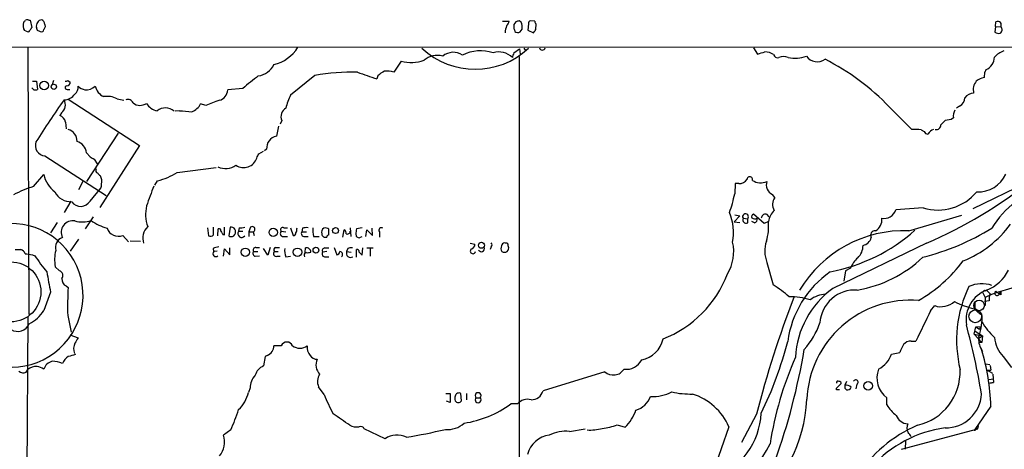
# Model space of a CAD drawing. Extents: x 1 to 1049, y 17 to 900.
# Drawn here: x 537 to 697, y 810 to 880 of the extents above; entities that cross this region are included whole.
import ezdxf

# ---------------------------------------------------------------- set-up
doc = ezdxf.new("R2010")
doc.units = 0
doc.header["$MEASUREMENT"] = 0
doc.layers.add('MAIN', color=5, linetype='CONTINUOUS')

msp = doc.modelspace()

# ---------------------------------------------------------------- linework, layer by layer
at = {"layer": 'MAIN'}
for p, q in [((538.1413, 879.5173), (538.3953, 879.5173)), ((538.3953, 879.5173), (538.6493, 878.332)), ((618.4053, 879.1787), (618.0667, 879.4327)), ((620.6067, 879.348), (619.9293, 879.4327)), ((537.718, 877.7393), (537.464, 877.824)), ((539.5807, 877.824), (539.4113, 878.332)), ((540.8507, 878.4167), (540.5967, 877.9933)), ((540.766, 878.84), (540.8507, 878.4167)), ((615.3573, 879.348), (616.458, 879.348)), ((617.5587, 879.2633), (617.22, 878.84)), ((618.4053, 877.824), (618.5747, 878.078)), ((619.5907, 878.9247), (619.506, 877.9087)), ((619.506, 877.9087), (620.4373, 877.4853)), ((620.776, 877.9933), (620.8607, 878.9247)), ((695.706, 878.5013), (695.6213, 877.57)), ((695.706, 878.5013), (695.7907, 879.2633)), ((695.706, 878.5013), (696.5527, 878.4167)), ((617.3893, 877.6547), (617.5587, 877.57)), ((285.496, 875.284), (1023.7893, 875.03)), ((537.972, 875.1147), (538.1413, 831.596)), ((617.22, 874.1833), (618.1513, 874.8607)), ((618.1513, 874.8607), (618.236, 874.014)), ((618.8287, 874.9453), (619.0827, 874.6067)), ((656.2513, 875.03), (656.9287, 874.014)), ((618.0667, 873.5907), (618.0667, 781.6427)), ((598.8473, 872.8287), (597.662, 871.0507)), ((584.7927, 870.5427), (580.8133, 867.3253)), ((595.0373, 870.458), (594.868, 869.95)), ((693.928, 871.0507), (693.8433, 870.204)), ((538.988, 868.172), (538.6493, 868.5107)), ((538.734, 869.6113), (539.4113, 869.6113)), ((539.4113, 869.6113), (539.5807, 868.2567)), ((542.2053, 869.696), (541.9513, 869.0187)), ((544.4067, 868.2567), (544.83, 868.2567)), ((544.4913, 869.696), (544.9147, 869.442)), ((573.024, 868.426), (570.5687, 868.172)), ((544.576, 866.648), (556.1753, 859.1127)), ((552.5347, 866.7327), (553.6353, 866.4787)), ((567.0127, 865.632), (566.166, 865.886)), ((678.434, 865.378), (682.0747, 861.7373)), ((689.864, 865.5473), (689.356, 865.2087)), ((543.4753, 864.4467), (543.2213, 864.0233)), ((562.6947, 864.7853), (562.0173, 864.7007)), ((688.848, 863.6), (688.5093, 863.346)), ((544.1527, 862.9227), (544.2373, 861.822)), ((578.866, 862.2453), (578.5273, 860.6367)), ((579.374, 863.1767), (579.12, 862.584)), ((688.5093, 863.346), (687.4933, 863.1767)), ((552.704, 861.1447), (547.5393, 853.2707)), ((683.5987, 861.6527), (684.1067, 861.3987)), ((692.0653, 848.868), (718.312, 861.6527)), ((556.1753, 859.1127), (549.7407, 849.0373)), ((540.766, 857.4193), (550.7567, 850.9847)), ((547.5393, 857.9273), (548.132, 857.25)), ((575.6487, 857.758), (576.4107, 858.1813)), ((576.9187, 858.52), (576.58, 858.266)), ((548.8093, 856.9113), (549.3173, 856.1493)), ((562.356, 854.71), (568.706, 855.5567)), ((538.9033, 852.424), (540.5967, 854.3713)), ((550.0793, 853.5247), (549.8253, 854.202)), ((547.0313, 853.3553), (546.2693, 851.916)), ((548.132, 850.0533), (549.91, 852.17)), ((558.7153, 852.678), (559.1387, 853.3553)), ((653.288, 852.932), (653.2033, 851.2387)), ((653.8807, 852.932), (653.288, 852.932)), ((659.7227, 850.646), (659.384, 851.154)), ((544.9993, 850.0533), (543.8987, 848.1907)), ((683.9373, 848.9527), (679.45, 848.614)), ((548.64, 847.5133), (547.37, 845.566)), ((654.05, 847.6827), (653.1187, 846.6667)), ((653.2033, 847.852), (654.05, 847.6827)), ((658.0293, 846.4127), (656.2513, 847.9367)), ((658.368, 847.9367), (658.7913, 847.5133)), ((681.5667, 845.2273), (690.2027, 847.7673)), ((542.798, 846.582), (541.6973, 844.8887)), ((567.2667, 845.7353), (567.436, 844.3807)), ((568.2827, 844.55), (568.2827, 845.82)), ((570.0607, 844.55), (570.0607, 845.82)), ((570.992, 845.82), (570.738, 844.3807)), ((572.4313, 845.7353), (572.3467, 845.1427)), ((574.2093, 845.7353), (574.04, 845.058)), ((579.7127, 845.7353), (580.3053, 845.7353)), ((580.8133, 845.7353), (581.2367, 844.4653)), ((581.8293, 845.566), (581.914, 845.7353)), ((590.55, 845.7353), (590.6347, 844.296)), ((592.4973, 845.7353), (591.566, 845.566)), ((653.1187, 846.6667), (654.05, 846.582)), ((654.558, 847.2593), (655.32, 847.1747)), ((655.32, 846.4973), (655.32, 847.1747)), ((656.4207, 846.4973), (655.9973, 846.7513)), ((658.7067, 846.7513), (658.0293, 846.4127)), ((553.466, 844.4653), (554.3973, 843.4493)), ((568.96, 844.3807), (569.0447, 845.566)), ((569.8067, 844.6347), (570.0607, 844.55)), ((571.5847, 844.3807), (571.754, 844.6347)), ((572.3467, 845.1427), (573.024, 845.1427)), ((574.04, 845.058), (574.04, 844.296)), ((574.04, 845.058), (574.7173, 845.058)), ((574.7173, 845.058), (574.8867, 844.4653)), ((579.2893, 845.1427), (580.0513, 845.058)), ((579.628, 844.296), (580.3053, 844.296)), ((582.7607, 845.6507), (582.676, 845.058)), ((582.676, 845.058), (583.438, 845.058)), ((583.0993, 844.296), (583.692, 844.296)), ((584.5387, 844.296), (585.47, 844.296)), ((587.0787, 844.55), (587.0787, 845.4813)), ((589.3647, 844.2113), (589.534, 845.3967)), ((592.2433, 844.2113), (592.4973, 844.296)), ((593.09, 844.296), (593.2593, 845.3967)), ((593.2593, 845.3967), (594.1907, 844.4653)), ((594.1907, 844.4653), (594.106, 845.6507)), ((595.2913, 845.058), (595.2913, 844.2113)), ((546.2693, 843.8727), (544.9147, 841.9253)), ((554.6513, 843.6187), (556.3447, 843.534)), ((575.1407, 842.518), (575.7333, 842.518)), ((577.5113, 842.518), (577.088, 841.248)), ((578.358, 842.518), (579.0353, 842.518)), ((587.9253, 842.518), (588.3487, 841.3327)), ((610.108, 843.1953), (610.87, 843.026)), ((613.4947, 842.6027), (613.3253, 842.1793)), ((615.8653, 843.1953), (615.696, 843.28)), ((684.4453, 843.1953), (669.2053, 835.8293)), ((535.94, 842.1793), (536.8713, 842.1793)), ((538.734, 841.3327), (539.1573, 841.1633)), ((568.198, 842.3487), (568.2827, 841.8407)), ((568.8753, 841.9253), (568.2827, 841.8407)), ((569.8913, 841.0787), (570.0607, 842.264)), ((570.0607, 842.264), (570.9073, 841.3327)), ((570.9073, 841.3327), (570.9073, 842.4333)), ((574.802, 841.8407), (575.4793, 841.8407)), ((575.056, 841.0787), (575.7333, 841.1633)), ((577.088, 841.248), (576.4107, 842.3487)), ((578.1887, 841.8407), (578.7813, 841.8407)), ((578.612, 841.0787), (579.12, 841.0787)), ((580.0513, 840.994), (580.8133, 841.0787)), ((583.184, 841.6713), (583.2687, 842.4333)), ((586.74, 841.8407), (586.0627, 841.756)), ((586.4013, 842.4333), (587.0787, 842.4333)), ((586.486, 840.994), (587.0787, 840.994)), ((590.1267, 842.3487), (589.9573, 841.8407)), ((589.9573, 841.8407), (590.7193, 841.756)), ((591.566, 840.9093), (591.566, 842.1793)), ((591.9893, 841.756), (592.4973, 841.248)), ((592.4973, 841.248), (592.582, 842.4333)), ((593.2593, 842.4333), (594.2753, 842.4333)), ((593.7673, 842.3487), (593.7673, 841.0787)), ((616.1193, 841.8407), (616.2887, 842.0947)), ((542.4593, 839.3853), (543.1367, 838.708)), ((658.4527, 840.0627), (659.4687, 836.422)), ((671.2373, 838.708), (670.9833, 837.0147)), ((672.084, 839.1313), (671.2373, 838.708)), ((544.2373, 836.2527), (544.576, 835.9987)), ((541.6973, 835.2367), (540.5967, 832.2733)), ((693.928, 835.5753), (693.5893, 835.2367)), ((693.5893, 835.2367), (694.0127, 834.39)), ((694.2667, 835.5753), (694.8593, 834.9827)), ((695.7907, 835.406), (696.2987, 834.898)), ((696.2987, 834.898), (696.5527, 835.406)), ((696.6373, 834.8133), (696.2987, 834.898)), ((685.1227, 832.1887), (685.8, 833.0353)), ((692.3193, 833.628), (692.3193, 832.5273)), ((694.69, 833.7973), (693.928, 833.7127)), ((694.0127, 834.39), (694.0127, 833.0353)), ((544.4913, 831.4267), (545.084, 828.7173)), ((692.2347, 832.5273), (693.2507, 831.596)), ((537.972, 831.1727), (537.6333, 755.4807)), ((692.4887, 829.564), (693.3353, 829.6487)), ((693.0813, 829.2253), (693.3353, 829.6487)), ((544.83, 828.294), (546.1847, 827.786)), ((692.2347, 828.3787), (692.4887, 829.564)), ((692.2347, 828.3787), (693.5893, 828.1247)), ((692.2347, 828.3787), (693.5047, 827.024)), ((692.404, 828.8867), (693.5893, 828.1247)), ((692.4887, 829.564), (693.0813, 829.2253)), ((692.912, 827.7013), (693.5893, 828.1247)), ((693.5893, 828.1247), (693.5047, 827.024)), ((579.2893, 826.516), (578.104, 826.516)), ((681.99, 827.278), (682.752, 827.278)), ((693.5047, 827.024), (693.0813, 827.024)), ((577.0033, 824.9073), (576.6647, 824.738)), ((678.7727, 825.1613), (680.1273, 825.4153)), ((693.42, 825.9233), (693.5893, 825.5847)), ((576.6647, 824.738), (576.4107, 823.214)), ((694.0973, 823.5527), (694.7747, 823.468)), ((694.8593, 823.2987), (694.944, 822.5367)), ((696.976, 824.738), (698.3307, 822.96)), ((537.718, 822.198), (537.972, 822.6213)), ((632.0367, 822.2827), (621.9613, 819.15)), ((694.3513, 822.5367), (695.198, 822.0287)), ((694.3513, 822.5367), (694.944, 822.5367)), ((695.2827, 821.8593), (695.3673, 820.5047)), ((669.798, 819.5733), (670.56, 820.3353)), ((671.4067, 820.674), (671.1527, 820.0813)), ((673.1, 820.2507), (672.9307, 819.4887)), ((694.6053, 821.0127), (695.3673, 821.0973)), ((694.7747, 820.42), (695.3673, 820.5047)), ((695.3673, 820.5047), (694.7747, 820.42)), ((574.2093, 819.658), (573.9553, 818.896)), ((586.3167, 818.5573), (585.3853, 819.8273)), ((606.1287, 818.7267), (606.806, 818.7267)), ((606.806, 818.7267), (606.806, 817.2873)), ((608.6687, 817.5413), (608.584, 818.7267)), ((609.5153, 818.7267), (609.5153, 817.7107)), ((669.798, 819.3193), (669.798, 819.5733)), ((671.1527, 819.5733), (671.4067, 819.3193)), ((606.806, 817.2873), (606.2133, 817.4567)), ((611.0393, 818.0493), (611.7167, 818.0493)), ((617.8127, 817.0333), (616.712, 817.0333)), ((678.0107, 816.864), (678.0107, 818.0493)), ((656.7593, 815.34), (654.304, 810.768)), ((694.944, 816.6947), (692.3193, 812.8847)), ((634.0687, 813.6467), (635.3387, 813.2233)), ((571.0767, 812.8), (569.8913, 811.9533)), ((596.2227, 811.3607), (592.836, 812.9693)), ((626.2793, 812.546), (628.8193, 812.9693)), ((652.272, 813.308), (649.732, 806.1113)), ((680.3813, 809.6673), (692.8273, 812.9693)), ((692.3193, 812.6307), (692.3193, 812.8847)), ((692.8273, 812.9693), (692.912, 813.4773)), ((681.0587, 811.022), (680.974, 809.6673))]:
    msp.add_line(p, q, dxfattribs=at)
for centre, radius in [((540.6676, 868.8779), 0.6983), ((542.232, 868.6787), 0.4299), ((588.147, 845.2614), 0.4845), ((578.0002, 844.9718), 0.6818), ((584.962, 842.0683), 0.4732), ((611.9272, 842.8653), 0.4888), ((573.4474, 841.7345), 0.6897), ((581.9423, 841.7256), 0.6954), ((535.2432, 835.2837), 4.8837), ((674.9682, 819.9673), 0.6976)]:
    msp.add_circle(centre, radius, dxfattribs=at)
at = {"layer": 'MAIN', "color": 5}
for centre, radius in [((693.0389, 833.0777), 0.8616), ((692.4039, 831.2997), 1.0372)]:
    msp.add_circle(centre, radius, dxfattribs=at)
at = {"layer": 'MAIN'}
for centre, radius, start, end in [((452.814, 963.9979), 119.7133, 314.885442, 315.114625), ((537.8873, 879.1788), 0.4232, 53.116564, 126.883436), ((540.4063, 878.5859), 1.0269, 98.303701, 194.315013), ((539.928, 878.8316), 0.8381, 0.574306, 66.812181), ((660.1627, 752.3481), 133.8752, 108.327138, 108.556321), ((620.0395, 878.9924), 0.4539, 104.051552, 188.578205), ((538.7335, 878.6706), 1.5259, 160.549759, 213.698399), ((537.9758, 878.0512), 0.4047, 230.42467, 325.846582), ((665.4799, 793.4281), 152.6259, 146.200557, 146.42974), ((497.5072, 750.7319), 133.8752, 71.453843, 71.683013), ((540.2459, 877.9692), 0.3516, 243.442237, 3.930051), ((619.4589, 877.2162), 3.688, 158.19686, 175.815651), ((614.8304, 879.7536), 1.6774, 315.886457, 346.006836), ((786.5199, 878.5013), 169.3002, 179.885375, 180.114592), ((744.297, 920.2311), 133.8593, 198.316946, 198.546143), ((617.8442, 878.1563), 0.6521, 244.036138, 329.364729), ((616.287, 878.2893), 2.2974, 354.722933, 22.77583), ((493.6182, 962.4065), 152.626, 326.192759, 326.421963), ((621.1569, 879.3903), 0.5518, 184.396316, 237.536771), ((696.0776, 878.7553), 0.5834, 324.522829, 119.456188), ((696.1871, 877.9357), 0.6043, 297.701572, 52.762146), ((696.2139, 878.332), 0.9653, 232.12814, 285.261365), ((576.8301, 878.208), 6.0235, 282.20949, 329.100353), ((610.9124, 884.2628), 12.733, 227.033927, 312.965744), ((621.8344, 875.1147), 0.4733, 190.308095, 349.689739), ((600.41, 879.5151), 6.8666, 256.845338, 288.358428), ((604.7316, 870.4796), 3.3171, 74.452497, 130.604854), ((607.3441, 871.5806), 2.7125, 56.582346, 129.445604), ((611.7409, 868.0348), 6.4948, 71.206014, 116.548876), ((614.8203, 871.4206), 2.9337, 42.997177, 109.659736), ((619.8802, 872.8732), 2.9653, 153.780594, 169.348297), ((572.8416, 1170.5248), 308.2033, 285.832735, 286.061905), ((658.1341, 871.7629), 2.5899, 56.771352, 90.444676), ((660.26, 874.1475), 0.7396, 197.158545, 280.911862), ((661.162, 871.8764), 1.7226, 63.745835, 116.254165), ((662.9272, 879.1301), 5.7963, 260.033249, 289.765134), ((666.67, 874.9735), 2.2053, 216.062902, 305.012453), ((649.9262, 837.9241), 39.5779, 43.921103, 62.933193), ((693.3098, 873.5231), 2.227, 293.057043, 359.560044), ((698.2451, 871.0944), 3.6265, 109.062483, 138.317652), ((575.2265, 873.5813), 3.1415, 276.167382, 336.342321), ((693.6318, 871.5163), 0.5518, 302.463229, 355.603684), ((1082.2985, 234.4364), 813.2056, 128.545219, 128.7743997), ((590.8268, 835.7727), 35.2897, 88.524811, 99.845242), ((802.6063, 1466.2017), 631.4042, 250.489994, 250.7913028), ((597.7361, 867.7355), 3.8335, 114.637661, 134.749525), ((596.5191, 867.7065), 3.5341, 71.131836, 96.190519), ((695.0398, 865.9831), 4.3872, 105.826461, 124.208402), ((539.1575, 869.1023), 0.9456, 259.674018, 296.58673), ((544.3643, 868.553), 0.2993, 98.124688, 278.143638), ((544.1949, 870.077), 0.4827, 254.757375, 307.88123), ((544.3359, 869.4281), 0.579, 268.624295, 1.375705), ((544.7565, 868.5994), 1.4378, 309.793836, 6.602044), ((548.3348, 871.439), 3.4314, 231.201202, 252.190762), ((547.4083, 870.5361), 2.3673, 267.021686, 311.557965), ((551.4901, 869.3851), 2.5869, 193.876164, 243.43693), ((568.747, 868.2408), 1.823, 284.843549, 357.837143), ((694.3434, 868.2069), 2.2596, 141.571463, 193.902175), ((685.6859, 767.0855), 173.2035, 144.946527, 147.673338), ((542.513, 865.7398), 1.6119, 306.65591, 30.722359), ((543.8895, 868.7436), 2.1803, 270.241764, 325.05405), ((550.9261, 863.5996), 3.5219, 62.823074, 99.689921), ((554.3127, 865.7167), 0.9118, 21.799076, 111.80491), ((591.3845, 862.3241), 11.6945, 154.681323, 165.719923), ((689.2318, 866.8843), 1.479, 295.30711, 0.685703), ((692.2901, 865.659), 2.0099, 93.997064, 141.796981), ((556.3182, 867.5266), 1.8729, 231.773529, 303.82328), ((559.4363, 867.1335), 2.3791, 209.258576, 260.753058), ((560.3979, 862.9906), 2.2421, 49.703318, 126.826455), ((563.8053, 867.1108), 2.6595, 290.27061, 332.578399), ((779.7933, 315.7174), 589.6454, 110.923966, 111.1531434), ((580.8558, 863.8117), 1.6121, 119.936645, 203.196724), ((542.6552, 862.5998), 1.5319, 12.168161, 68.313186), ((569.8091, 937.8958), 73.4558, 264.442033, 266.032542), ((690.5979, 863.9104), 1.7772, 147.320367, 190.058591), ((686.0645, 862.4676), 0.7522, 256.168845, 2.415436), ((856.517, 693.5006), 239.4974, 134.889638, 135.118804), ((544.0438, 859.8384), 1.9721, 358.593681, 74.343541), ((578.9189, 858.6695), 2.0058, 101.258393, 184.274483), ((682.2874, 851.8006), 9.939, 82.418575, 91.226257), ((684.6635, 861.5516), 0.5774, 195.355202, 273.55467), ((686.1509, 860.1512), 1.6692, 108.15816, 150.415626), ((540.9421, 859.1263), 1.716, 160.281043, 264.110006), ((545.3495, 857.6904), 2.2026, 6.174439, 72.405761), ((633.1406, 1026.3954), 189.3056, 243.316946, 243.546143), ((573.1666, 857.7738), 2.2527, 236.501104, 342.080621), ((406.1244, 942.1093), 189.3505, 333.317001, 333.546144), ((570.2116, 858.4523), 3.077, 245.998943, 303.799036), ((545.3146, 855.4109), 4.8311, 192.426669, 232.516228), ((549.5009, 855.0487), 0.4348, 144.255523, 256.852289), ((550.1214, 854.9214), 0.778, 202.371723, 247.628278), ((555.4406, 866.6358), 13.7858, 285.560441, 300.10811), ((655.6728, 853.5952), 0.4376, 339.229434, 178.154078), ((692.9025, 856.5184), 4.9472, 267.167149, 335.362047), ((542.6014, 839.1435), 13.7858, 105.560441, 120.10811), ((543.6676, 853.6381), 6.4127, 346.765568, 358.986749), ((604.9346, 833.592), 50.0973, 157.81497, 161.737205), ((654.0499, 854.2868), 1.3653, 262.88123, 330.250434), ((657.4217, 855.5171), 2.4717, 237.178559, 294.653067), ((660.006, 852.6909), 1.658, 159.530915, 247.96629), ((652.8861, 915.6815), 79.0584, 293.527451, 308.067509), ((708.9708, 837.1975), 16.2323, 107.506117, 148.616432), ((545.0063, 852.9174), 2.9532, 206.986738, 273.152387), ((632.4413, 855.3639), 21.1679, 340.191813, 348.762261), ((661.4124, 849.5183), 2.0314, 146.280989, 209.13405), ((686.3189, 856.8396), 8.2387, 253.197307, 320.302794), ((546.6229, 850.972), 1.7667, 214.60306, 328.668055), ((563.056, 847.8785), 5.8679, 166.068193, 199.655926), ((644.7038, 844.9454), 8.3126, 349.038013, 22.97993), ((654.9707, 847.5028), 0.4792, 316.792551, 210.541326), ((656.4209, 847.5133), 0.4561, 111.829402, 201.785083), ((656.4789, 847.8839), 0.7235, 228.266495, 300.307742), ((658.2552, 847.2098), 0.7356, 81.179222, 176.141365), ((661.6913, 846.3209), 3.0155, 132.915701, 171.794122), ((677.5227, 849.2601), 2.0327, 259.836085, 341.467003), ((535.307, 834.7141), 11.6959, 224.502566, 111.899383), ((545.3226, 844.9849), 1.8847, 79.170622, 207.088503), ((546.8603, 850.8667), 4.2009, 253.635321, 290.061179), ((553.0688, 853.4265), 8.0656, 233.765754, 254.593235), ((559.4774, 843.9785), 2.7391, 135.313574, 196.614893), ((571.136, 845.1175), 0.7171, 30.484179, 101.584148), ((572.685, 848.1094), 2.3876, 263.900432, 286.489619), ((574.5659, 845.4736), 0.4423, 290.016307, 143.725967), ((579.5603, 845.3966), 0.3714, 65.774365, 223.134099), ((583.4804, 842.8966), 2.8466, 85.73699, 104.645007), ((590.2475, 845.3541), 5.806, 176.235486, 190.500354), ((595.6301, 845.3119), 0.4234, 53.151755, 216.848245), ((655.0942, 847.0335), 0.5818, 157.16348, 292.83652), ((656.2332, 847.1), 0.6312, 287.280921, 14.617437), ((650.0923, 846.0317), 8.6444, 343.205591, 4.775091), ((675.2073, 846.9676), 1.9783, 298.392951, 8.479068), ((683.8522, 856.7247), 17.6873, 291.925627, 323.99861), ((544.2063, 842.4901), 1.7303, 108.93968, 196.109601), ((552.7536, 846.2527), 1.9242, 198.231559, 291.730632), ((567.6901, 845.312), 0.9653, 254.738635, 307.87186), ((569.1434, 845.2414), 0.3393, 343.087238, 106.912762), ((696.6488, 929.5712), 152.6536, 213.578047, 213.80721), ((571.1614, 845.2268), 0.9461, 243.415991, 296.578593), ((570.7386, 845.058), 1.1001, 337.369719, 22.630281), ((572.8547, 844.7617), 0.6296, 143.135563, 323.128282), ((579.637, 844.7907), 0.4948, 134.647894, 268.957742), ((581.3354, 844.7899), 0.3393, 253.087238, 16.928918), ((581.2368, 845.3543), 0.6292, 312.268789, 19.661787), ((583.04, 844.7617), 0.4694, 140.854032, 277.256717), ((586.6616, 844.9672), 0.8073, 122.150578, 197.882836), ((586.5012, 844.7729), 0.6103, 185.038875, 293.035861), ((586.4859, 844.7189), 0.9657, 52.133342, 105.242111), ((587.0364, 844.2536), 0.2994, 81.878017, 188.121983), ((589.1954, 844.804), 0.6826, 352.87186, 60.261365), ((590.042, 845.2018), 0.5113, 250.665006, 353.364121), ((594.3171, 844.8463), 2.8437, 165.33971, 184.267354), ((591.947, 844.5755), 0.4694, 172.755391, 309.13056), ((680.8203, 825.3999), 19.8414, 87.844126, 149.147077), ((663.3167, 867.1205), 29.0996, 280.825201, 311.457927), ((673.8029, 844.5482), 1.7202, 280.486868, 345.816735), ((676.0844, 844.5077), 0.7224, 84.949184, 211.833024), ((673.7274, 880.6987), 41.0575, 284.277159, 301.391078), ((569.2445, 840.3458), 2.2598, 92.922039, 117.586725), ((575.1406, 842.0947), 0.4233, 89.986464, 216.875312), ((578.4991, 842.1229), 0.4195, 109.652905, 222.275527), ((610.1291, 842.9908), 0.7417, 281.525044, 2.720065), ((611.9145, 842.3368), 0.5126, 208.184924, 20.70126), ((613.2406, 842.9414), 0.4233, 306.878017, 53.113861), ((616.0453, 842.3805), 0.9425, 155.455419, 214.941222), ((615.7805, 842.6875), 0.5985, 98.116564, 171.883436), ((615.9642, 842.8708), 0.3392, 343.066164, 106.949994), ((615.6532, 842.4334), 0.7201, 331.943894, 28.049084), ((646.2057, 841.8046), 6.8393, 328.194152, 13.185691), ((663.27, 841.9169), 5.1618, 161.743013, 201.051935), ((671.2873, 842.843), 2.8287, 314.480094, 0.277494), ((536.5751, 841.2056), 1.0178, 16.932196, 73.080214), ((580.4703, 1137.77), 299.361, 261.75667, 261.985832), ((558.2001, 853.2579), 22.559, 212.42074, 220.728568), ((548.9569, 840.4893), 6.5907, 166.659774, 189.642972), ((568.6213, 841.502), 0.469, 135, 315), ((575.1266, 841.5256), 0.4524, 135.850821, 261.022765), ((578.4696, 841.4982), 0.443, 129.356754, 288.74987), ((582.3378, 841.9677), 2.4852, 171.18127, 203.066602), ((583.4522, 841.2479), 0.4348, 103.147711, 215.73378), ((583.4259, 841.7621), 0.6894, 359.493045, 103.181507), ((583.5647, 843.2395), 1.5824, 262.322568, 290.362373), ((586.4267, 841.4597), 0.4694, 140.854032, 277.256717), ((586.4013, 842.01), 0.4233, 90, 216.875312), ((588.2639, 841.9255), 0.5988, 278.140927, 351.859073), ((588.8425, 841.375), 0.4659, 305.143132, 88.253494), ((590.6064, 841.5867), 0.697, 158.629045, 301.758815), ((590.7193, 840.4847), 1.9559, 85.031528, 107.636421), ((591.6649, 841.8549), 0.3391, 343.045081, 106.954919), ((610.5354, 841.9233), 0.4274, 127.146039, 348.855715), ((615.696, 842.6866), 0.9459, 243.415987, 296.584013), ((669.7256, 855.8286), 20.5465, 279.692139, 313.437725), ((676.338, 837.4152), 4.5871, 131.988605, 158.03043), ((670.6264, 855.4192), 24.9264, 300.227714, 322.707571), ((613.064, 849.7488), 72.8272, 188.854588, 191.494126), ((542.9185, 837.9297), 0.8083, 322.530384, 74.338914), ((634.8248, 844.7568), 18.401, 291.33439, 339.125146), ((678.184, 824.9883), 16.4928, 124.755004, 172.316835), ((691.9175, 841.7456), 6.6023, 290.843182, 333.43262), ((544.6662, 837.284), 1.1169, 172.074488, 247.418411), ((647.3659, 817.3673), 22.5734, 49.275533, 57.577884), ((709.391, 827.4054), 20.0223, 154.046424, 193.823936), ((693.4693, 831.441), 5.1649, 71.439816, 113.763913), ((703.9438, 812.2424), 24.2722, 70.71031, 114.151714), ((592.2307, 832.8291), 47.76, 176.194759, 181.682646), ((662.5004, 825.6459), 8.8382, 70.298033, 92.640065), ((677.8176, 823.8811), 14.7286, 125.784181, 176.994675), ((668.2635, 830.3044), 4.6, 93.034325, 127.236341), ((672.7942, 829.8711), 5.7176, 86.083737, 176.287581), ((696.1462, 830.6839), 5.2401, 111.019063, 188.573748), ((694.0974, 835.6601), 0.1894, 206.592103, 333.394352), ((696.5535, 834.1359), 1.894, 153.443066, 190.298353), ((695.9568, 835.0641), 0.3801, 115.911157, 334.088843), ((695.7061, 834.9828), 0.9465, 349.683783, 26.559637), ((816.2486, 774.8038), 164.5601, 158.771155, 165.739512), ((681.8544, 817.0341), 16.8996, 85.517097, 177.418375), ((686.8364, 836.0917), 3.2273, 251.268627, 312.51241), ((695.2768, 845.7431), 13.5614, 242.511729, 257.037082), ((535.7729, 835.0911), 5.5865, 296.047209, 329.708865), ((1020.3034, 667.3486), 373.5216, 153.812284, 154.648746), ((684.7538, 831.0459), 8.7739, 339.96484, 4.149032), ((536.3298, 830.9255), 2.0794, 239.125552, 335.766978), ((655.3683, 834.2296), 12.3804, 317.861637, 341.207227), ((584.9082, 800.88), 109.9559, 9.296149, 15.304486), ((703.1457, 836.0407), 11.1645, 210.283404, 227.036213), ((547.6765, 825.9905), 2.2135, 154.618118, 199.654695), ((757.6239, 700.3517), 246.8725, 148.922651, 149.151814), ((576.3472, 826.5371), 1.7569, 291.927977, 359.311884), ((580.2206, 826.0866), 1.0256, 24.75095, 155.246711), ((582.3374, 827.964), 1.8713, 230.694652, 309.302979), ((585.5062, 826.2578), 2.0002, 172.583288, 222.467337), ((637.3376, 828.4305), 4.2602, 279.599186, 348.987328), ((602.1378, 842.617), 61.6617, 333.920358, 345.514536), ((684.3482, 824.2188), 4.3872, 145.791598, 164.173539), ((681.9298, 825.7499), 1.5292, 87.743981, 142.289319), ((696.0554, 827.551), 3.0975, 170.916883, 211.700689), ((700.9208, 828.4474), 5.4149, 186.113738, 223.23846), ((629.8483, 528.5661), 308.2031, 105.832727, 106.061897), ((585.0749, 825.5282), 1.2148, 210.736474, 272.661029), ((559.839, 843.6448), 106.1987, 340.2765, 350.394053), ((674.4952, 826.7089), 4.5489, 298.360557, 340.10987), ((661.3635, 815.8894), 33.5902, 1.373757, 17.380471), ((542.4986, 822.0348), 2.0169, 105.745215, 160.561541), ((542.0782, 820.2078), 3.7703, 65.450401, 91.928796), ((545.8394, 822.7247), 2.3769, 122.109379, 157.421485), ((587.3073, 823.4257), 2.3506, 157.777638, 221.789002), ((635.5726, 825.4251), 2.7488, 261.563333, 334.229184), ((715.8137, 801.5111), 57.5614, 156.293997, 171.001701), ((537.2719, 823.3087), 1.1969, 231.860518, 291.882299), ((539.4279, 820.7937), 2.3366, 88.329878, 128.541476), ((538.9174, 819.9821), 3.1999, 58.345929, 79.582729), ((577.0384, 819.6715), 2.8292, 134.483036, 180.273404), ((577.2681, 821.0877), 2.2927, 111.96105, 164.768992), ((587.3235, 820.6888), 2.121, 146.505478, 203.964409), ((633.4282, 823.7876), 2.0497, 227.242102, 328.150769), ((680.303, 821.2416), 3.9301, 158.122787, 234.318946), ((680.9912, 822.296), 8.9634, 282.990017, 2.079836), ((670.0278, 820.5168), 0.2493, 39.090515, 202.842571), ((670.2636, 820.3776), 0.2994, 351.878017, 98.121983), ((798.1526, 819.8273), 127.0002, 179.885409, 180.114592), ((671.3644, 819.0228), 1.0794, 41.83058, 101.309932), ((672.9307, 820.5894), 0.3787, 296.558284, 153.441716), ((568.6955, 820.0642), 5.388, 312.660824, 347.477882), ((611.0491, 828.0239), 26.4822, 200.944901, 208.408884), ((608.2595, 818.2045), 0.6148, 58.142793, 170.752176), ((611.378, 818.3879), 0.4789, 315.008459, 224.991541), ((620.0624, 819.6822), 1.9721, 268.593681, 344.343541), ((639.6776, 825.6399), 7.4236, 268.5311, 296.230244), ((646.0589, 832.8789), 14.2398, 257.425193, 271.152449), ((643.3776, 809.3849), 9.7212, 23.80109, 72.224858), ((670.052, 692.3194), 127.0002, 89.885409, 90.114591), ((671.566, 819.93), 0.6311, 255.380272, 342.736416), ((687.5986, 818.9683), 5.8305, 268.96518, 356.791825), ((608.4568, 817.9223), 0.8898, 154.647392, 205.352608), ((608.1607, 817.8876), 0.6148, 214.281977, 325.718023), ((606.5342, 830.9565), 17.2465, 278.528893, 306.166645), ((611.378, 817.7107), 0.4789, 135.008459, 44.991541), ((619.4213, 815.7213), 2.0758, 73.409678, 140.798763), ((635.9447, 819.6565), 3.8233, 287.851092, 337.909729), ((640.7744, 818.9395), 24.2246, 307.656963, 357.292747), ((682.759, 819.6051), 5.4827, 209.996993, 233.978696), ((545.011, 824.7205), 28.6622, 335.42419, 342.500788), ((123.4393, 137.1737), 821.9577, 55.3760753, 55.6052599), ((629.7068, 818.77), 7.9047, 315.436683, 339.620497), ((645.3101, 816.1761), 12.2294, 292.050579, 356.874433), ((606.4511, 816.7434), 3.8801, 263.977468, 312.89243), ((630.8844, 821.4561), 8.4337, 274.958117, 292.183287), ((681.4584, 815.8578), 2.0427, 199.655522, 268.28596), ((682.8755, 813.1808), 1.6089, 156.746232, 209.986504), ((591.624, 815.8153), 2.5338, 242.786704, 278.28936), ((592.2433, 812.7153), 0.6448, 23.197424, 113.197424), ((587.4126, 889.5316), 78.8789, 278.957367, 283.662527), ((625.6076, 806.7939), 5.7912, 83.339466, 117.012821), ((629.7084, 819.4741), 6.6968, 265.285597, 286.526085), ((691.8709, 793.0408), 22.3541, 113.363736, 147.109124), ((690.149, 793.7492), 19.5705, 97.79904, 138.219149), ((512.386, 685.038), 211.6804, 36.7526, 36.981782), ((692.6701, 812.6548), 0.3516, 63.442237, 183.930051), ((566.5187, 810.8668), 3.5433, 319.523407, 17.856605), ((598.1777, 808.4899), 3.4733, 64.115156, 124.254661), ((623.5655, 807.701), 4.2928, 97.875471, 164.880555), ((640.7732, 819.4769), 20.2761, 281.272581, 333.765669)]:
    msp.add_arc(centre, radius, start, end, dxfattribs=at)

doc.saveas('drawing.dxf')
